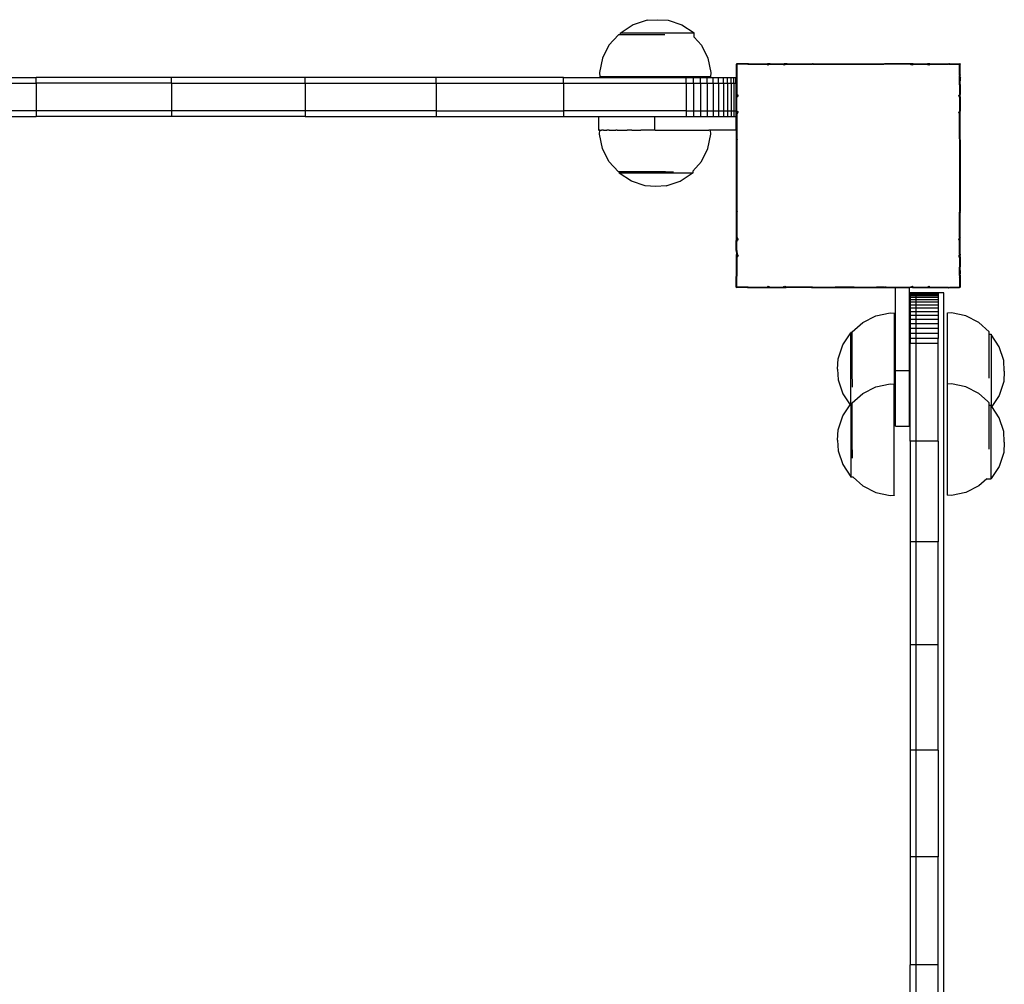
# Model space of a CAD drawing. Units: inches. Extents: x -329 to 262, y -211 to 244.
# Drawn here: x 79 to 114, y 50 to 85 of the extents above; entities that cross this region are included whole.
import ezdxf

# ---------------------------------------------------------------- set-up
doc = ezdxf.new("R2010")
doc.units = ezdxf.units.IN
doc.header["$MEASUREMENT"] = 0
doc.layers.add('strefa bezpieczenstwa', color=1, linetype='Continuous')

# ---------------------------------------------------------------- blocks, each defined once
blk = doc.blocks.new('108-2')
for p, q in [((101.088, 85.004), (100.592, 84.839)), ((101.088, 85.004), (101.464, 85.026)), ((101.464, 85.026), (101.841, 85.004)), ((101.841, 85.004), (102.336, 84.839)), ((100.592, 84.839), (100.156, 84.552)), ((102.336, 84.839), (102.772, 84.552)), ((100.058, 84.486), (99.723, 84.109)), ((100.139, 84.486), (100.058, 84.486)), ((100.139, 84.486), (100.139, 84.552)), ((100.139, 84.552), (100.156, 84.552)), ((101.719, 84.486), (100.139, 84.486)), ((100.156, 84.552), (102.772, 84.552)), ((102.772, 84.552), (102.778, 84.552)), ((102.777, 84.397), (102.778, 84.552)), ((102.777, 84.397), (103.033, 84.109)), ((99.723, 84.109), (99.488, 83.643)), ((103.033, 84.109), (103.267, 83.643)), ((99.488, 83.643), (99.383, 83.131)), ((103.267, 83.643), (103.372, 83.131)), ((104.303, 83.436), (104.284, 83.436)), ((104.284, 83.436), (104.284, 83.417)), ((104.303, 83.436), (104.284, 83.417)), ((104.284, 83.417), (104.284, 83.038)), ((104.683, 83.436), (104.303, 83.436)), ((104.683, 83.436), (104.688, 83.43)), ((104.695, 83.436), (104.683, 83.436)), ((104.695, 83.436), (104.688, 83.43)), ((104.695, 83.436), (105.379, 83.436)), ((105.379, 83.436), (105.409, 83.395)), ((105.471, 83.436), (105.379, 83.436)), ((105.471, 83.436), (105.409, 83.395)), ((105.471, 83.436), (105.976, 83.436)), ((105.976, 83.436), (106, 83.395)), ((106.079, 83.436), (105.976, 83.436)), ((106.079, 83.436), (106, 83.395)), ((106.079, 83.436), (106.987, 83.436)), ((106.987, 83.436), (106.988, 83.43)), ((107.01, 83.436), (106.987, 83.436)), ((107.01, 83.436), (106.988, 83.43)), ((107.01, 83.436), (109.564, 83.436)), ((109.572, 83.435), (109.564, 83.436)), ((109.588, 83.436), (109.572, 83.435)), ((109.586, 83.43), (109.572, 83.435)), ((109.588, 83.436), (109.586, 83.43)), ((110.495, 83.436), (109.588, 83.436)), ((110.499, 83.435), (110.495, 83.436)), ((110.598, 83.436), (110.499, 83.435)), ((110.575, 83.395), (110.499, 83.435)), ((110.598, 83.436), (110.575, 83.395)), ((110.598, 83.436), (111.103, 83.436)), ((111.166, 83.395), (111.103, 83.436)), ((111.195, 83.436), (111.103, 83.436)), ((111.195, 83.436), (111.166, 83.395)), ((111.195, 83.436), (111.87, 83.436)), ((111.877, 83.437), (111.87, 83.436)), ((111.886, 83.436), (111.877, 83.437)), ((111.886, 83.43), (111.877, 83.437)), ((111.891, 83.436), (111.886, 83.436)), ((111.891, 83.436), (111.886, 83.43)), ((111.891, 83.436), (112.271, 83.436)), ((112.284, 83.436), (112.271, 83.436)), ((112.284, 83.423), (112.271, 83.436)), ((112.284, 83.436), (112.284, 83.423)), ((112.284, 83.04), (112.284, 83.423)), ((78.023, 82.957), (79.205, 82.957)), ((79.205, 82.757), (79.205, 82.957)), ((84.056, 82.957), (79.205, 82.957)), ((84.056, 82.757), (84.056, 82.957)), ((88.842, 82.957), (84.056, 82.957)), ((88.842, 82.757), (88.842, 82.957)), ((93.531, 82.957), (88.842, 82.957)), ((93.531, 82.757), (93.531, 82.957)), ((98.09, 82.957), (93.531, 82.957)), ((98.09, 82.957), (102.49, 82.957)), ((98.09, 82.757), (98.09, 82.957)), ((99.383, 83.131), (99.391, 82.986)), ((99.383, 82.986), (99.391, 82.986)), ((103.364, 82.986), (99.391, 82.986)), ((102.49, 82.957), (102.753, 82.957)), ((102.49, 82.757), (102.49, 82.957)), ((102.753, 82.957), (103.003, 82.957)), ((102.753, 82.757), (102.753, 82.957)), ((103.003, 82.957), (103.237, 82.957)), ((103.003, 82.757), (103.003, 82.957)), ((103.237, 82.957), (103.453, 82.957)), ((103.237, 82.757), (103.237, 82.957)), ((103.372, 83.131), (103.364, 82.986)), ((103.364, 82.986), (103.372, 82.986)), ((103.453, 82.957), (103.648, 82.957)), ((103.453, 82.757), (103.453, 82.957)), ((103.648, 82.957), (103.822, 82.957)), ((103.648, 82.757), (103.648, 82.957)), ((103.822, 82.957), (103.971, 82.957)), ((103.822, 82.757), (103.822, 82.957)), ((103.971, 82.957), (104.095, 82.957)), ((103.971, 82.757), (103.971, 82.957)), ((104.095, 82.957), (104.193, 82.957)), ((104.095, 82.757), (104.095, 82.957)), ((104.193, 82.957), (104.264, 82.957)), ((104.193, 82.757), (104.193, 82.957)), ((104.284, 82.957), (104.264, 82.957)), ((104.264, 82.757), (104.264, 82.957)), ((104.284, 83.038), (104.29, 83.032)), ((104.284, 83.038), (104.284, 83.024)), ((104.29, 83.032), (104.284, 83.024)), ((104.284, 83.024), (104.284, 82.957)), ((104.284, 82.957), (104.284, 82.757)), ((112.286, 83.034), (112.284, 83.04)), ((112.284, 83.015), (112.286, 83.029)), ((112.284, 82.955), (112.284, 83.015)), ((112.284, 82.955), (112.287, 82.936)), ((112.284, 82.695), (112.284, 82.955)), ((112.284, 82.695), (112.287, 82.936)), ((112.286, 83.029), (112.286, 83.034)), ((74.321, 82.757), (79.205, 82.757)), ((79.205, 82.757), (79.205, 81.757)), ((84.056, 82.757), (79.205, 82.757)), ((84.056, 82.757), (84.056, 81.757)), ((84.056, 82.757), (88.842, 82.757)), ((88.842, 82.757), (88.842, 81.757)), ((88.842, 82.757), (93.531, 82.757)), ((93.531, 82.757), (93.531, 81.757)), ((93.531, 82.757), (98.09, 82.757)), ((98.09, 82.757), (98.09, 81.757)), ((98.09, 82.757), (102.49, 82.757)), ((102.49, 82.757), (102.49, 81.757)), ((102.49, 82.757), (102.753, 82.757)), ((102.753, 82.757), (102.753, 81.757)), ((102.753, 82.757), (103.003, 82.757)), ((103.003, 82.757), (103.003, 81.757)), ((103.003, 82.757), (103.237, 82.757)), ((103.237, 82.757), (103.237, 81.757)), ((103.237, 82.757), (103.453, 82.757)), ((103.453, 82.757), (103.453, 81.757)), ((103.453, 82.757), (103.648, 82.757)), ((103.648, 82.757), (103.648, 81.757)), ((103.648, 82.757), (103.822, 82.757)), ((103.822, 82.757), (103.822, 81.757)), ((103.822, 82.757), (103.971, 82.757)), ((103.971, 82.757), (103.971, 81.757)), ((103.971, 82.757), (104.095, 82.757)), ((104.095, 82.757), (104.095, 81.757)), ((104.095, 82.757), (104.193, 82.757)), ((104.193, 82.757), (104.193, 81.757)), ((104.193, 82.757), (104.264, 82.757)), ((104.264, 82.757), (104.264, 81.757)), ((104.264, 82.757), (104.284, 82.757)), ((104.284, 82.757), (104.284, 82.342)), ((112.284, 82.695), (112.284, 82.337)), ((104.284, 82.342), (104.284, 82.249)), ((104.284, 82.342), (104.287, 82.34)), ((104.287, 82.254), (104.284, 82.249)), ((104.284, 81.757), (104.284, 82.249)), ((104.287, 82.34), (104.287, 82.254)), ((104.287, 82.34), (104.325, 82.312)), ((104.325, 82.312), (104.287, 82.254)), ((112.284, 82.337), (112.249, 82.312)), ((112.284, 82.258), (112.249, 82.312)), ((112.284, 82.258), (112.284, 82.337)), ((112.284, 82.258), (112.284, 81.741)), ((79.205, 81.757), (74.321, 81.757)), ((75.75, 81.557), (79.205, 81.557)), ((79.205, 81.757), (79.205, 81.557)), ((84.056, 81.757), (79.205, 81.757)), ((84.056, 81.557), (79.205, 81.557)), ((84.056, 81.757), (84.056, 81.557)), ((88.842, 81.757), (84.056, 81.757)), ((88.842, 81.557), (84.056, 81.557)), ((88.842, 81.757), (88.842, 81.557)), ((93.531, 81.757), (88.842, 81.757)), ((88.842, 81.557), (93.531, 81.557)), ((93.531, 81.757), (98.09, 81.757)), ((93.531, 81.757), (93.531, 81.557)), ((93.531, 81.557), (98.09, 81.557)), ((98.09, 81.757), (98.09, 81.557)), ((102.49, 81.757), (98.09, 81.757)), ((98.09, 81.557), (99.351, 81.557)), ((99.351, 81.557), (99.351, 81.075)), ((99.351, 81.557), (101.351, 81.557)), ((101.351, 81.557), (101.351, 81.075)), ((101.351, 81.557), (102.49, 81.557)), ((102.49, 81.757), (102.753, 81.757)), ((102.49, 81.757), (102.49, 81.557)), ((102.49, 81.557), (102.753, 81.557)), ((102.753, 81.757), (103.003, 81.757)), ((102.753, 81.757), (102.753, 81.557)), ((102.753, 81.557), (103.003, 81.557)), ((103.003, 81.757), (103.237, 81.757)), ((103.003, 81.757), (103.003, 81.557)), ((103.003, 81.557), (103.237, 81.557)), ((103.237, 81.757), (103.453, 81.757)), ((103.237, 81.757), (103.237, 81.557)), ((103.237, 81.557), (103.453, 81.557)), ((103.453, 81.757), (103.648, 81.757)), ((103.453, 81.757), (103.453, 81.557)), ((103.453, 81.557), (103.648, 81.557)), ((103.648, 81.757), (103.822, 81.757)), ((103.648, 81.757), (103.648, 81.557)), ((103.648, 81.557), (103.822, 81.557)), ((103.822, 81.757), (103.971, 81.757)), ((103.822, 81.757), (103.822, 81.557)), ((103.822, 81.557), (103.971, 81.557)), ((103.971, 81.757), (104.095, 81.757)), ((103.971, 81.757), (103.971, 81.557)), ((103.971, 81.557), (104.095, 81.557)), ((104.095, 81.757), (104.193, 81.757)), ((104.095, 81.757), (104.095, 81.557)), ((104.095, 81.557), (104.193, 81.557)), ((104.193, 81.757), (104.264, 81.757)), ((104.193, 81.757), (104.193, 81.557)), ((104.193, 81.557), (104.264, 81.557)), ((104.284, 81.757), (104.264, 81.757)), ((104.264, 81.757), (104.264, 81.575)), ((104.264, 81.575), (104.284, 81.575)), ((104.264, 81.575), (104.264, 81.557)), ((104.264, 81.557), (104.284, 81.557)), ((104.284, 81.757), (104.284, 81.745)), ((104.284, 81.745), (104.284, 81.64)), ((104.284, 81.745), (104.287, 81.743)), ((104.287, 81.646), (104.284, 81.64)), ((104.284, 81.64), (104.284, 81.575)), ((104.284, 81.575), (104.284, 81.557)), ((104.284, 81.075), (104.284, 81.557)), ((104.287, 81.743), (104.287, 81.646)), ((104.287, 81.743), (104.325, 81.721)), ((104.325, 81.721), (104.287, 81.646)), ((112.284, 81.741), (112.249, 81.721)), ((112.284, 81.652), (112.249, 81.721)), ((112.284, 81.652), (112.284, 81.741)), ((112.284, 80.758), (112.284, 81.652)), ((99.362, 81.075), (99.351, 81.075)), ((99.362, 81.075), (99.383, 81.076)), ((99.383, 80.931), (99.391, 81.076)), ((99.391, 81.076), (99.383, 81.076)), ((99.488, 80.42), (99.383, 80.931)), ((99.395, 81.075), (99.391, 81.076)), ((99.395, 81.075), (99.451, 81.076)), ((99.451, 81.076), (99.459, 81.076)), ((99.524, 81.075), (99.459, 81.076)), ((99.524, 81.075), (99.619, 81.075)), ((99.619, 81.075), (99.65, 81.076)), ((99.658, 81.076), (99.65, 81.076)), ((99.733, 81.075), (99.658, 81.076)), ((99.733, 81.075), (99.865, 81.075)), ((99.865, 81.075), (99.967, 81.076)), ((99.973, 81.076), (99.967, 81.076)), ((100.013, 81.075), (99.973, 81.076)), ((100.013, 81.075), (100.351, 81.075)), ((100.351, 81.075), (100.38, 81.076)), ((100.385, 81.076), (100.38, 81.076)), ((100.537, 81.075), (100.385, 81.076)), ((100.537, 81.075), (100.733, 81.075)), ((100.733, 81.075), (100.861, 81.076)), ((100.895, 81.076), (100.861, 81.076)), ((100.935, 81.075), (100.895, 81.076)), ((100.945, 81.076), (100.935, 81.075)), ((101.128, 81.076), (100.945, 81.076)), ((101.142, 81.075), (101.128, 81.076)), ((101.248, 81.076), (101.142, 81.075)), ((101.351, 81.075), (101.248, 81.076)), ((101.378, 81.076), (101.351, 81.075)), ((101.378, 81.076), (103.305, 81.076)), ((103.267, 80.42), (103.372, 80.931)), ((103.364, 81.075), (103.305, 81.076)), ((103.372, 81.076), (103.364, 81.075)), ((103.372, 80.931), (103.364, 81.075)), ((104.284, 81.075), (103.372, 81.076)), ((104.284, 81.075), (104.284, 80.734)), ((99.723, 79.953), (99.488, 80.42)), ((103.033, 79.953), (103.267, 80.42)), ((104.284, 80.734), (104.284, 80.709)), ((104.284, 80.734), (104.29, 80.732)), ((104.287, 80.72), (104.284, 80.709)), ((104.284, 80.709), (104.284, 78.158)), ((104.287, 80.733), (104.287, 80.72)), ((104.29, 80.732), (104.287, 80.72)), ((112.285, 80.731), (112.284, 80.758)), ((112.284, 80.719), (112.285, 80.727)), ((112.284, 80.719), (112.284, 78.163)), ((112.285, 80.727), (112.285, 80.731)), ((100.058, 79.576), (99.723, 79.953)), ((102.724, 79.606), (103.033, 79.953)), ((100.086, 79.576), (100.058, 79.576)), ((100.086, 79.576), (100.086, 79.528)), ((101.742, 79.576), (100.086, 79.576)), ((100.092, 79.528), (100.086, 79.528)), ((100.528, 79.241), (100.092, 79.528)), ((102.708, 79.528), (100.092, 79.528)), ((101.748, 79.576), (102.038, 79.577)), ((102.272, 79.241), (102.708, 79.528)), ((102.726, 79.528), (102.708, 79.528)), ((102.724, 79.606), (102.726, 79.528)), ((101.024, 79.076), (100.528, 79.241)), ((101.4, 79.054), (101.024, 79.076)), ((101.777, 79.076), (101.4, 79.054)), ((101.777, 79.076), (102.272, 79.241)), ((104.284, 78.158), (104.287, 78.147)), ((104.287, 78.147), (104.284, 78.133)), ((104.287, 78.133), (104.284, 77.809)), ((104.284, 78.133), (104.284, 77.809)), ((104.287, 78.147), (104.287, 78.133)), ((104.287, 78.147), (104.29, 78.135)), ((104.287, 78.133), (104.29, 78.135)), ((112.286, 78.144), (112.284, 78.163)), ((112.284, 78.135), (112.286, 78.144)), ((112.287, 78.134), (112.284, 78.135)), ((112.284, 78.076), (112.284, 78.135)), ((112.284, 78.076), (112.287, 78.134)), ((112.284, 77.245), (112.284, 78.076)), ((112.287, 78.134), (112.286, 78.144)), ((104.284, 77.809), (104.284, 77.226)), ((112.286, 77.219), (112.284, 77.245)), ((104.284, 77.226), (104.284, 77.122)), ((104.284, 77.226), (104.287, 77.22)), ((104.284, 77.122), (104.287, 77.124)), ((104.284, 76.759), (104.284, 77.122)), ((104.287, 77.22), (104.287, 77.124)), ((104.287, 77.22), (104.325, 77.146)), ((104.287, 77.124), (104.325, 77.146)), ((112.249, 77.146), (112.284, 77.214)), ((112.284, 77.126), (112.249, 77.146)), ((112.284, 77.214), (112.286, 77.219)), ((112.284, 77.126), (112.284, 77.214)), ((112.284, 76.638), (112.284, 77.126)), ((104.284, 76.759), (104.287, 76.615)), ((104.284, 76.615), (104.284, 76.525)), ((104.287, 76.615), (104.284, 76.525)), ((104.287, 76.615), (104.287, 76.527)), ((104.287, 76.615), (104.325, 76.555)), ((104.287, 76.527), (104.325, 76.555)), ((112.249, 76.555), (112.285, 76.612)), ((112.284, 76.529), (112.249, 76.555)), ((112.285, 76.612), (112.284, 76.638)), ((112.284, 76.541), (112.285, 76.612)), ((112.284, 76.529), (112.284, 76.541)), ((104.284, 76.525), (104.287, 76.527)), ((104.284, 76.525), (104.284, 75.841)), ((112.284, 76.529), (112.284, 76.171)), ((104.284, 75.841), (104.284, 75.829)), ((104.284, 75.841), (104.29, 75.835)), ((104.284, 75.829), (104.29, 75.835)), ((112.287, 75.936), (112.284, 76.171)), ((112.284, 75.917), (112.284, 76.171)), ((112.287, 75.936), (112.284, 75.917)), ((112.284, 75.883), (112.284, 75.917)), ((112.29, 75.843), (112.284, 75.883)), ((112.284, 75.835), (112.29, 75.843)), ((112.289, 75.83), (112.284, 75.835)), ((112.284, 75.812), (112.289, 75.83)), ((104.284, 75.45), (104.284, 75.829)), ((112.284, 75.812), (112.284, 75.444)), ((104.284, 75.45), (104.284, 75.436)), ((104.284, 75.45), (104.298, 75.436)), ((104.298, 75.436), (104.284, 75.436)), ((104.684, 75.436), (104.298, 75.436)), ((104.684, 75.436), (104.687, 75.435)), ((104.687, 75.435), (104.691, 75.435)), ((104.691, 75.435), (104.699, 75.436)), ((104.699, 75.436), (105.383, 75.436)), ((105.383, 75.436), (105.409, 75.471)), ((105.383, 75.436), (105.463, 75.436)), ((105.409, 75.471), (105.463, 75.436)), ((105.463, 75.436), (105.979, 75.436)), ((105.979, 75.436), (106, 75.471)), ((105.979, 75.436), (106.069, 75.436)), ((106, 75.471), (106.069, 75.436)), ((106.975, 75.436), (106.069, 75.436)), ((106.975, 75.436), (106.989, 75.435)), ((106.989, 75.435), (106.993, 75.435)), ((106.993, 75.435), (106.996, 75.436)), ((106.996, 75.436), (109.56, 75.436)), ((109.56, 75.436), (109.576, 75.434)), ((109.576, 75.434), (109.586, 75.436)), ((109.576, 75.434), (109.587, 75.433)), ((109.587, 75.433), (109.586, 75.436)), ((109.587, 75.433), (109.639, 75.436)), ((109.639, 75.436), (109.988, 75.436)), ((109.988, 75.436), (110.478, 75.436)), ((109.988, 72.468), (109.988, 75.436)), ((110.478, 75.436), (110.488, 75.435)), ((110.488, 75.435), (110.501, 75.436)), ((110.488, 72.468), (110.488, 75.435)), ((110.501, 75.436), (110.575, 75.471)), ((110.595, 75.436), (110.501, 75.436)), ((110.516, 75.252), (110.516, 75.245)), ((110.716, 75.252), (110.516, 75.252)), ((110.516, 75.245), (110.516, 75.224)), ((110.716, 75.245), (110.516, 75.245)), ((110.516, 75.224), (110.516, 75.189)), ((110.716, 75.224), (110.516, 75.224)), ((110.516, 75.189), (110.516, 75.139)), ((110.716, 75.189), (110.516, 75.189)), ((110.516, 75.139), (110.516, 75.077)), ((110.716, 75.139), (110.516, 75.139)), ((110.595, 75.436), (110.575, 75.471)), ((110.595, 75.436), (111.083, 75.436)), ((110.716, 75.252), (110.716, 75.245)), ((111.516, 75.252), (110.716, 75.252)), ((110.716, 75.245), (110.716, 75.224)), ((111.516, 75.245), (110.716, 75.245)), ((110.716, 75.224), (110.716, 75.189)), ((111.516, 75.224), (110.716, 75.224)), ((110.716, 75.189), (110.716, 75.139)), ((111.516, 75.189), (110.716, 75.189)), ((110.716, 75.139), (110.716, 75.077)), ((111.516, 75.139), (110.716, 75.139)), ((111.083, 75.436), (111.107, 75.433)), ((111.107, 75.433), (111.111, 75.436)), ((111.111, 75.436), (111.166, 75.471)), ((111.111, 75.436), (111.191, 75.436)), ((111.191, 75.436), (111.166, 75.471)), ((111.191, 75.436), (111.838, 75.436)), ((111.516, 75.252), (111.516, 75.245)), ((111.716, 75.252), (111.516, 75.252)), ((111.516, 75.245), (111.516, 75.224)), ((111.516, 75.224), (111.516, 75.189)), ((111.516, 75.189), (111.516, 75.139)), ((111.516, 75.139), (111.516, 75.077)), ((111.716, 49.797), (111.716, 75.252)), ((111.838, 75.436), (111.877, 75.43)), ((111.877, 75.43), (111.886, 75.437)), ((111.89, 75.431), (111.886, 75.437)), ((111.89, 75.431), (111.908, 75.436)), ((111.908, 75.436), (112.276, 75.436)), ((112.276, 75.436), (112.284, 75.444)), ((112.284, 75.436), (112.276, 75.436)), ((112.284, 75.444), (112.284, 75.436)), ((110.516, 75.077), (110.516, 75.001)), ((110.716, 75.077), (110.516, 75.077)), ((110.516, 75.001), (110.516, 74.912)), ((110.716, 75.001), (110.516, 75.001)), ((110.516, 74.912), (110.516, 74.81)), ((110.716, 74.912), (110.516, 74.912)), ((110.516, 74.81), (110.516, 74.696)), ((110.716, 74.81), (110.516, 74.81)), ((110.716, 75.077), (110.716, 75.001)), ((111.516, 75.077), (110.716, 75.077)), ((110.716, 75.001), (110.716, 74.912)), ((111.516, 75.001), (110.716, 75.001)), ((110.716, 74.912), (110.716, 74.81)), ((111.516, 74.912), (110.716, 74.912)), ((110.716, 74.81), (110.716, 74.696)), ((111.516, 74.81), (110.716, 74.81)), ((111.516, 75.077), (111.516, 75.001)), ((111.516, 75.001), (111.516, 74.912)), ((111.516, 74.912), (111.516, 74.81)), ((111.516, 74.81), (111.516, 74.696)), ((108.811, 74.185), (109.277, 74.42)), ((109.277, 74.42), (109.789, 74.525)), ((109.789, 74.525), (109.934, 74.516)), ((109.934, 74.516), (109.934, 74.525)), ((109.934, 74.516), (109.934, 71.976)), ((110.516, 74.696), (110.516, 74.571)), ((110.716, 74.696), (110.516, 74.696)), ((110.516, 74.571), (110.516, 74.435)), ((110.716, 74.571), (110.516, 74.571)), ((110.516, 74.435), (110.516, 74.288)), ((110.716, 74.435), (110.516, 74.435)), ((110.716, 74.696), (110.716, 74.571)), ((111.516, 74.696), (110.716, 74.696)), ((110.716, 74.571), (110.716, 74.435)), ((111.516, 74.571), (110.716, 74.571)), ((110.716, 74.435), (110.716, 74.288)), ((111.516, 74.435), (110.716, 74.435)), ((111.516, 74.696), (111.516, 74.571)), ((111.516, 74.571), (111.516, 74.435)), ((111.516, 74.435), (111.516, 74.288)), ((111.989, 74.525), (111.844, 74.516)), ((111.844, 74.516), (111.844, 74.525)), ((111.844, 71.976), (111.844, 74.516)), ((112.5, 74.42), (111.989, 74.525)), ((112.967, 74.185), (112.5, 74.42)), ((108.434, 73.85), (108.811, 74.185)), ((110.516, 74.288), (110.516, 74.132)), ((110.716, 74.288), (110.516, 74.288)), ((110.516, 74.132), (110.516, 73.967)), ((110.716, 74.132), (110.516, 74.132)), ((110.716, 74.288), (110.716, 74.132)), ((111.516, 74.288), (110.716, 74.288)), ((110.716, 74.132), (110.716, 73.967)), ((111.516, 74.132), (110.716, 74.132)), ((111.516, 74.288), (111.516, 74.132)), ((111.516, 74.132), (111.516, 73.967)), ((113.344, 73.85), (112.967, 74.185)), ((108.099, 73.38), (108.386, 73.816)), ((108.386, 73.816), (108.386, 73.822)), ((108.434, 73.822), (108.386, 73.822)), ((108.386, 71.282), (108.386, 73.816)), ((108.434, 73.822), (108.434, 73.85)), ((108.434, 72.166), (108.434, 73.822)), ((110.516, 73.967), (110.516, 73.794)), ((110.716, 73.967), (110.516, 73.967)), ((110.516, 73.794), (110.516, 73.614)), ((110.716, 73.794), (110.516, 73.794)), ((110.716, 73.967), (110.716, 73.794)), ((111.516, 73.967), (110.716, 73.967)), ((110.716, 73.794), (110.716, 73.614)), ((111.516, 73.794), (110.716, 73.794)), ((111.516, 73.967), (111.516, 73.794)), ((111.516, 73.794), (111.516, 73.614)), ((113.344, 73.769), (113.344, 73.85)), ((113.344, 73.769), (113.41, 73.769)), ((113.344, 72.53), (113.344, 73.769)), ((113.41, 73.769), (113.41, 73.752)), ((113.697, 73.316), (113.41, 73.752)), ((113.41, 73.752), (113.41, 71.229)), ((107.934, 72.884), (108.099, 73.38)), ((110.516, 73.614), (110.516, 73.427)), ((110.716, 73.614), (110.516, 73.614)), ((110.716, 73.427), (110.516, 73.427)), ((110.516, 69.932), (110.516, 73.427)), ((110.716, 73.614), (110.716, 73.427)), ((111.516, 73.614), (110.716, 73.614)), ((110.716, 73.427), (110.716, 69.932)), ((111.516, 73.427), (110.716, 73.427)), ((111.516, 73.427), (111.516, 73.614)), ((111.516, 69.932), (111.516, 73.427)), ((113.862, 72.82), (113.697, 73.316)), ((107.912, 72.508), (107.934, 72.884)), ((113.884, 72.444), (113.862, 72.82)), ((107.912, 72.508), (107.934, 72.131)), ((109.988, 72.468), (110.488, 72.468)), ((109.988, 70.468), (109.988, 72.468)), ((110.488, 70.468), (110.488, 72.468)), ((113.344, 72.189), (113.344, 72.53)), ((113.884, 72.444), (113.862, 72.067)), ((107.934, 72.131), (108.099, 71.636)), ((108.434, 72.16), (108.435, 71.87)), ((109.277, 71.88), (109.789, 71.985)), ((109.789, 71.985), (109.934, 71.976)), ((109.934, 68.004), (109.934, 71.976)), ((111.989, 71.985), (111.844, 71.976)), ((111.844, 68.004), (111.844, 71.976)), ((112.5, 71.88), (111.989, 71.985)), ((113.862, 72.067), (113.697, 71.572)), ((108.099, 71.636), (108.361, 71.238)), ((108.434, 71.31), (108.811, 71.645)), ((108.811, 71.645), (109.277, 71.88)), ((112.967, 71.645), (112.5, 71.88)), ((113.279, 71.368), (112.967, 71.645)), ((108.361, 71.238), (108.386, 71.276)), ((108.386, 71.276), (108.386, 71.282)), ((108.434, 71.282), (108.386, 71.282)), ((108.386, 71.276), (108.386, 68.66)), ((108.434, 71.282), (108.434, 71.31)), ((108.434, 69.626), (108.434, 71.282)), ((113.344, 71.31), (113.279, 71.368)), ((113.344, 71.229), (113.344, 71.31)), ((113.697, 71.572), (113.435, 71.174)), ((108.099, 70.84), (108.361, 71.238)), ((113.344, 71.229), (113.41, 71.229)), ((113.344, 69.99), (113.344, 71.229)), ((113.41, 71.229), (113.41, 71.212)), ((113.435, 71.174), (113.41, 71.212)), ((113.41, 68.596), (113.41, 71.212)), ((113.697, 70.776), (113.435, 71.174)), ((107.934, 70.344), (108.099, 70.84)), ((113.862, 70.28), (113.697, 70.776)), ((107.912, 69.968), (107.934, 70.344)), ((109.988, 70.468), (110.488, 70.468)), ((113.884, 69.904), (113.862, 70.28)), ((107.912, 69.968), (107.934, 69.591)), ((110.516, 69.932), (110.516, 66.331)), ((110.716, 69.932), (110.516, 69.932)), ((110.716, 69.932), (110.716, 66.331)), ((111.516, 69.932), (110.716, 69.932)), ((111.516, 69.932), (111.516, 66.331)), ((113.344, 69.649), (113.344, 69.99)), ((113.884, 69.904), (113.862, 69.527)), ((107.934, 69.591), (108.099, 69.096)), ((108.434, 69.62), (108.435, 69.33)), ((113.862, 69.527), (113.697, 69.032)), ((108.099, 69.096), (108.386, 68.66)), ((113.697, 69.032), (113.41, 68.596)), ((108.386, 68.642), (108.386, 68.66)), ((108.464, 68.642), (108.386, 68.642)), ((108.464, 68.642), (108.811, 68.335)), ((113.255, 68.59), (112.967, 68.335)), ((113.255, 68.59), (113.41, 68.59)), ((113.41, 68.596), (113.41, 68.59)), ((108.811, 68.335), (109.277, 68.101)), ((109.277, 68.101), (109.789, 67.995)), ((112.5, 68.101), (111.989, 67.995)), ((112.967, 68.335), (112.5, 68.101)), ((109.789, 67.995), (109.934, 68.004)), ((109.934, 68.004), (109.934, 67.995)), ((111.989, 67.995), (111.844, 68.004)), ((111.844, 68.004), (111.844, 67.995)), ((110.516, 66.331), (110.516, 62.639)), ((110.716, 66.331), (110.516, 66.331)), ((110.716, 66.331), (110.716, 62.639)), ((111.516, 66.331), (110.716, 66.331)), ((111.516, 62.639), (111.516, 66.331)), ((110.516, 62.639), (110.516, 58.874)), ((110.716, 62.639), (110.516, 62.639)), ((110.716, 62.639), (110.716, 58.874)), ((111.516, 62.639), (110.716, 62.639)), ((111.516, 58.874), (111.516, 62.639)), ((110.516, 58.874), (110.516, 55.05)), ((110.716, 58.874), (110.516, 58.874)), ((110.716, 58.874), (110.716, 55.05)), ((111.516, 58.874), (110.716, 58.874)), ((111.516, 58.874), (111.516, 55.05)), ((110.516, 55.05), (110.516, 51.184)), ((110.716, 55.05), (110.516, 55.05)), ((110.716, 55.05), (110.716, 51.184)), ((111.516, 55.05), (110.716, 55.05)), ((111.516, 51.184), (111.516, 55.05)), ((110.716, 51.184), (110.516, 51.184)), ((110.516, 47.489), (110.516, 51.184)), ((110.716, 51.184), (110.716, 47.294)), ((111.516, 51.184), (110.716, 51.184)), ((111.516, 47.294), (111.516, 51.184))]:
    blk.add_line(p, q)
at = {"color": 242, "true_color": 0xcd2027}
for p, q in [((104.327, 83.445), (104.308, 83.445)), ((104.308, 83.445), (104.308, 83.426)), ((104.327, 83.445), (104.308, 83.426)), ((104.308, 83.426), (104.308, 83.047)), ((104.707, 83.445), (104.327, 83.445)), ((104.707, 83.445), (104.712, 83.44)), ((104.719, 83.445), (104.707, 83.445)), ((104.719, 83.445), (104.712, 83.44)), ((104.719, 83.445), (105.403, 83.445)), ((105.403, 83.445), (105.432, 83.405)), ((105.495, 83.445), (105.403, 83.445)), ((105.495, 83.445), (105.432, 83.405)), ((105.495, 83.445), (106, 83.445)), ((106, 83.445), (106.024, 83.405)), ((106.103, 83.445), (106, 83.445)), ((106.103, 83.445), (106.024, 83.405)), ((106.103, 83.445), (107.01, 83.445)), ((107.01, 83.445), (107.012, 83.44)), ((107.034, 83.445), (107.01, 83.445)), ((107.034, 83.445), (107.012, 83.44)), ((107.034, 83.445), (109.588, 83.445)), ((109.596, 83.444), (109.588, 83.445)), ((109.612, 83.445), (109.596, 83.444)), ((109.61, 83.44), (109.596, 83.444)), ((109.612, 83.445), (109.61, 83.44)), ((110.519, 83.445), (109.612, 83.445)), ((110.523, 83.444), (110.519, 83.445)), ((110.622, 83.445), (110.523, 83.444)), ((110.598, 83.405), (110.523, 83.444)), ((110.622, 83.445), (110.598, 83.405)), ((110.622, 83.445), (111.127, 83.445)), ((111.19, 83.405), (111.127, 83.445)), ((111.219, 83.445), (111.127, 83.445)), ((111.219, 83.445), (111.19, 83.405)), ((111.219, 83.445), (111.894, 83.445)), ((111.901, 83.446), (111.894, 83.445)), ((111.91, 83.445), (111.901, 83.446)), ((111.91, 83.44), (111.901, 83.446)), ((111.915, 83.445), (111.91, 83.445)), ((111.915, 83.445), (111.91, 83.44)), ((111.915, 83.445), (112.295, 83.445)), ((112.308, 83.445), (112.295, 83.445)), ((112.308, 83.432), (112.295, 83.445)), ((112.308, 83.445), (112.308, 83.432)), ((112.308, 83.049), (112.308, 83.432)), ((104.308, 83.047), (104.314, 83.041)), ((104.308, 83.047), (104.308, 83.034)), ((104.314, 83.041), (104.308, 83.034)), ((104.308, 83.034), (104.308, 82.351)), ((112.31, 83.043), (112.308, 83.049)), ((112.308, 83.025), (112.31, 83.039)), ((112.308, 82.964), (112.308, 83.025)), ((112.308, 82.964), (112.311, 82.945)), ((112.308, 82.705), (112.308, 82.964)), ((112.308, 82.705), (112.311, 82.945)), ((112.31, 83.039), (112.31, 83.043)), ((112.308, 82.705), (112.308, 82.347)), ((104.308, 82.351), (104.308, 82.258)), ((104.308, 82.351), (104.311, 82.349)), ((104.311, 82.263), (104.308, 82.258)), ((104.308, 81.754), (104.308, 82.258)), ((104.311, 82.349), (104.311, 82.263)), ((104.311, 82.349), (104.349, 82.321)), ((104.349, 82.321), (104.311, 82.263)), ((112.308, 82.347), (112.273, 82.321)), ((112.308, 82.268), (112.273, 82.321)), ((112.308, 82.268), (112.308, 82.347)), ((112.308, 82.268), (112.308, 81.75)), ((104.308, 81.754), (104.308, 81.65)), ((104.308, 81.754), (104.311, 81.752)), ((104.311, 81.656), (104.308, 81.65)), ((104.308, 81.65), (104.308, 80.743)), ((104.311, 81.752), (104.311, 81.656)), ((104.311, 81.752), (104.349, 81.73)), ((104.349, 81.73), (104.311, 81.656)), ((112.308, 81.75), (112.273, 81.73)), ((112.308, 81.662), (112.273, 81.73)), ((112.308, 81.662), (112.308, 81.75)), ((112.308, 80.768), (112.308, 81.662)), ((112.308, 80.758), (112.308, 80.768)), ((104.308, 80.743), (104.308, 80.718)), ((104.308, 80.743), (104.311, 80.742)), ((104.311, 80.729), (104.308, 80.718)), ((104.308, 80.718), (104.308, 80.645)), ((104.308, 80.645), (104.308, 80.445)), ((104.308, 80.445), (104.308, 79.645)), ((104.311, 80.742), (104.311, 80.729)), ((104.311, 80.742), (104.314, 80.741)), ((104.314, 80.741), (104.311, 80.729)), ((112.308, 80.741), (112.308, 80.758)), ((112.309, 80.737), (112.308, 80.741)), ((112.308, 80.729), (112.309, 80.737)), ((112.308, 80.729), (112.308, 78.172)), ((104.308, 79.645), (104.308, 79.445)), ((104.308, 79.445), (104.308, 78.954)), ((104.308, 78.954), (104.308, 78.167)), ((104.308, 78.167), (104.311, 78.156)), ((104.311, 78.156), (104.308, 78.142)), ((104.308, 78.142), (104.311, 78.142)), ((104.308, 78.142), (104.308, 77.236)), ((104.311, 78.156), (104.311, 78.142)), ((104.311, 78.156), (104.314, 78.144)), ((104.311, 78.142), (104.314, 78.144)), ((112.31, 78.154), (112.308, 78.172)), ((112.308, 78.144), (112.31, 78.154)), ((112.311, 78.143), (112.308, 78.144)), ((112.308, 78.085), (112.308, 78.144)), ((112.308, 78.085), (112.311, 78.143)), ((112.308, 77.254), (112.308, 78.085)), ((112.31, 77.228), (112.308, 77.254)), ((104.308, 77.236), (104.308, 77.132)), ((104.308, 77.236), (104.311, 77.23)), ((104.308, 77.132), (104.311, 77.133)), ((104.308, 77.132), (104.308, 77.094)), ((104.308, 77.094), (104.308, 77.086)), ((104.308, 76.769), (104.308, 77.086)), ((104.311, 77.23), (104.311, 77.133)), ((104.311, 77.23), (104.349, 77.155)), ((104.311, 77.133), (104.349, 77.155)), ((112.273, 77.155), (112.308, 77.224)), ((112.308, 77.135), (112.273, 77.155)), ((112.308, 77.224), (112.31, 77.228)), ((112.308, 77.171), (112.308, 77.224)), ((112.308, 77.135), (112.308, 77.171)), ((112.308, 76.648), (112.308, 77.135)), ((112.308, 77.094), (112.308, 77.135)), ((112.308, 76.769), (112.308, 77.094)), ((104.308, 76.766), (104.308, 76.769)), ((104.308, 76.757), (104.308, 76.766)), ((104.308, 76.757), (104.311, 76.624)), ((104.308, 76.757), (104.308, 76.624)), ((104.308, 76.624), (104.308, 76.534)), ((104.308, 76.624), (104.311, 76.624)), ((104.308, 76.534), (104.311, 76.537)), ((104.311, 76.624), (104.311, 76.62)), ((104.311, 76.62), (104.311, 76.537)), ((104.311, 76.62), (104.349, 76.564)), ((104.311, 76.537), (104.349, 76.564)), ((112.273, 76.564), (112.308, 76.62)), ((112.308, 76.539), (112.273, 76.564)), ((112.308, 76.648), (112.308, 76.769)), ((112.308, 76.638), (112.308, 76.648)), ((112.308, 76.62), (112.308, 76.638)), ((112.311, 76.623), (112.308, 76.638)), ((112.308, 76.62), (112.311, 76.623)), ((112.308, 76.55), (112.311, 76.623)), ((112.308, 76.55), (112.308, 76.62)), ((112.308, 76.539), (112.308, 76.55)), ((112.308, 76.539), (112.308, 76.181)), ((104.308, 76.534), (104.308, 75.85)), ((104.308, 75.85), (104.308, 75.838)), ((104.308, 75.85), (104.314, 75.844)), ((104.308, 75.838), (104.314, 75.844)), ((104.308, 75.459), (104.308, 75.838)), ((112.311, 75.945), (112.308, 76.181)), ((112.308, 75.926), (112.308, 76.181)), ((112.311, 75.945), (112.308, 75.926)), ((112.308, 75.892), (112.308, 75.926)), ((112.314, 75.852), (112.308, 75.892)), ((112.308, 75.844), (112.314, 75.852)), ((112.313, 75.84), (112.308, 75.844)), ((112.308, 75.822), (112.313, 75.84)), ((112.313, 75.84), (112.314, 75.852)), ((105.407, 75.445), (105.432, 75.481)), ((105.432, 75.481), (105.487, 75.445)), ((106.003, 75.445), (106.024, 75.481)), ((106.024, 75.481), (106.093, 75.445)), ((110.525, 75.445), (110.598, 75.481)), ((110.619, 75.445), (110.598, 75.481)), ((111.135, 75.445), (111.19, 75.481)), ((111.215, 75.445), (111.19, 75.481)), ((112.308, 75.822), (112.308, 75.453)), ((104.308, 75.459), (104.308, 75.445)), ((104.308, 75.459), (104.322, 75.445)), ((104.322, 75.445), (104.308, 75.445)), ((104.708, 75.445), (104.322, 75.445)), ((104.708, 75.445), (104.711, 75.444)), ((104.711, 75.444), (104.715, 75.444)), ((104.715, 75.444), (104.723, 75.445)), ((104.723, 75.445), (105.407, 75.445)), ((105.407, 75.445), (105.487, 75.445)), ((105.487, 75.445), (106.003, 75.445)), ((106.003, 75.445), (106.093, 75.445)), ((106.999, 75.445), (106.093, 75.445)), ((106.999, 75.445), (107.005, 75.445)), ((107.017, 75.445), (107.005, 75.445)), ((107.017, 75.445), (107.02, 75.445)), ((107.02, 75.445), (107.819, 75.445)), ((108.311, 75.445), (107.819, 75.445)), ((108.511, 75.445), (108.311, 75.445)), ((108.511, 75.445), (109.311, 75.445)), ((109.511, 75.445), (109.311, 75.445)), ((109.584, 75.445), (109.511, 75.445)), ((109.6, 75.443), (109.584, 75.445)), ((109.6, 75.443), (109.606, 75.445)), ((109.656, 75.445), (109.606, 75.445)), ((109.656, 75.445), (109.662, 75.445)), ((109.662, 75.445), (110.525, 75.445)), ((110.619, 75.445), (110.525, 75.445)), ((110.619, 75.445), (111.107, 75.445)), ((110.619, 75.445), (110.659, 75.445)), ((110.659, 75.445), (110.984, 75.445)), ((110.984, 75.445), (111.107, 75.445)), ((111.107, 75.445), (111.131, 75.442)), ((111.131, 75.442), (111.135, 75.445)), ((111.131, 75.442), (111.199, 75.445)), ((111.135, 75.445), (111.215, 75.445)), ((111.215, 75.445), (111.862, 75.445)), ((111.862, 75.445), (111.901, 75.439)), ((111.901, 75.439), (111.91, 75.446)), ((111.901, 75.439), (111.914, 75.441)), ((111.914, 75.441), (111.91, 75.446)), ((111.914, 75.441), (111.932, 75.445)), ((111.932, 75.445), (112.3, 75.445)), ((112.3, 75.445), (112.308, 75.453)), ((112.308, 75.445), (112.3, 75.445)), ((112.308, 75.453), (112.311, 75.457)), ((112.308, 75.453), (112.308, 75.445))]:
    blk.add_line(p, q, dxfattribs=at)

msp = doc.modelspace()

# ---------------------------------------------------------------- block references
at = {"layer": 'strefa bezpieczenstwa'}
msp.add_blockref('108-2', (0, 0), dxfattribs=at)

doc.saveas('drawing.dxf')
